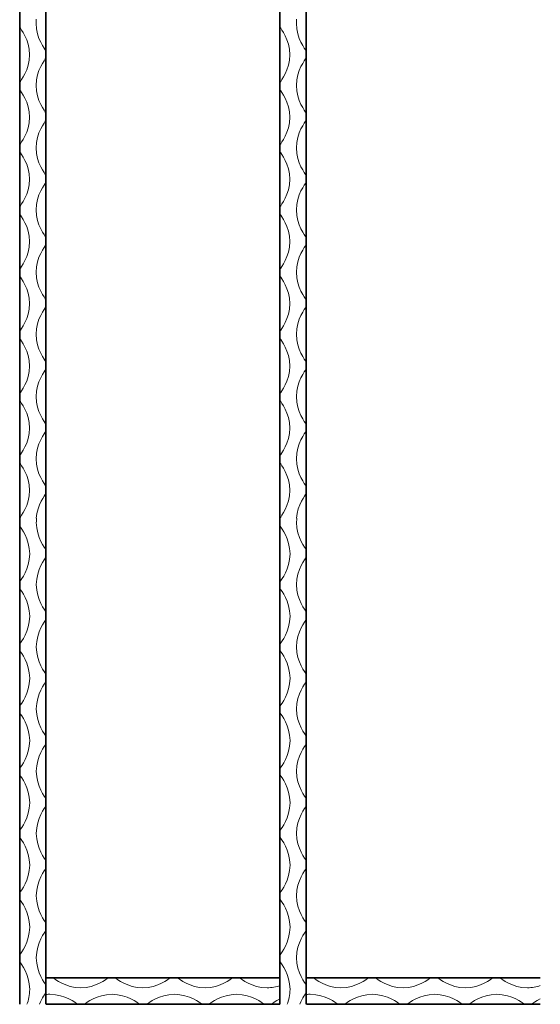
# Model space of a CAD drawing. Units: inches. Extents: x 0 to 859, y 0 to 612.
# Drawn here: x 358 to 425, y 117 to 243 of the extents above; entities that cross this region are included whole.
import ezdxf

# ---------------------------------------------------------------- set-up
doc = ezdxf.new("R2010")
doc.units = ezdxf.units.IN
doc.header["$MEASUREMENT"] = 0
doc.layers.add('レイヤー 1', color=7, linetype='Continuous')

# ---------------------------------------------------------------- blocks, each defined once
blk = doc.blocks.new('block 12')
at = {"layer": 'レイヤー 1', "color": 7, "lineweight": 35}
for points in [[(357.65, 116.59), (357.65, 375.41)], [(361.03, 116.59), (361.03, 375.41)], [(391.1, 116.59), (391.1, 375.41)], [(394.47, 116.59), (394.47, 375.41)], [(391.1, 119.99), (361.05, 119.99)], [(424.55, 119.99), (394.5, 119.99)], [(391.1, 116.61), (361.05, 116.61)], [(424.55, 116.61), (394.5, 116.61)]]:
    blk.add_lwpolyline(points, dxfattribs=at)
at = {"layer": 'レイヤー 1', "color": 7, "lineweight": 18}
for points, knots in [([(357.65, 179.05), (357.65, 179.05), (357.65, 179.09), (357.65, 179.09), (357.77, 179.29), (358.92, 180.68), (358.92, 182.63), (358.92, 184.59), (357.77, 185.97), (357.65, 186.18), (357.65, 186.18), (357.65, 186.21), (357.65, 186.21), (357.65, 186.21), (357.65, 187.06), (357.65, 187.06), (357.65, 187.06), (357.65, 187.1), (357.65, 187.1), (357.77, 187.31), (358.92, 188.69), (358.92, 190.65), (358.92, 192.6), (357.77, 193.98), (357.65, 194.19), (357.65, 194.19), (357.65, 195.04), (357.65, 195.04), (357.65, 195.04), (357.65, 195.08), (357.65, 195.08), (357.77, 195.28), (358.92, 196.67), (358.92, 198.62), (358.92, 200.58), (357.77, 201.96), (357.65, 202.17), (357.65, 202.17), (357.65, 202.2), (357.65, 202.2), (357.65, 202.2), (357.65, 203.05), (357.65, 203.05), (357.65, 203.05), (357.65, 203.09), (357.65, 203.09), (357.77, 203.3), (358.92, 204.68), (358.92, 206.64), (358.92, 208.59), (357.77, 209.97), (357.65, 210.18), (357.65, 210.18), (357.65, 211.03), (357.65, 211.03), (357.65, 211.03), (357.65, 211.07), (357.65, 211.07), (357.77, 211.27), (358.92, 212.66), (358.92, 214.61), (358.92, 216.57), (357.77, 217.95), (357.65, 218.16), (357.65, 218.16), (357.65, 218.19), (357.65, 218.19), (357.65, 218.19), (357.65, 219.04), (357.65, 219.04), (357.65, 219.04), (357.65, 219.08), (357.65, 219.08), (357.77, 219.29), (358.92, 220.67), (358.92, 222.62), (358.92, 224.58), (357.77, 225.96), (357.65, 226.17), (357.65, 226.17), (357.65, 227.02), (357.65, 227.02), (357.65, 227.02), (357.65, 227.06), (357.65, 227.06), (357.77, 227.26), (358.92, 228.64), (358.92, 230.6), (358.92, 232.56), (357.77, 233.94), (357.65, 234.14), (357.65, 234.14), (357.65, 234.18), (357.65, 234.18), (357.65, 234.18), (357.65, 235.03), (357.65, 235.03), (357.65, 235.03), (357.65, 235.07), (357.65, 235.07), (357.77, 235.28), (358.92, 236.66), (358.92, 238.62), (358.92, 240.58), (357.77, 241.96), (357.65, 242.16), (357.65, 242.16), (357.65, 243.01), (357.65, 243.01), (357.65, 243.01), (357.65, 243.05), (357.65, 243.05)], [0, 0, 0, 0, 1, 1, 1, 2, 2, 2, 3, 3, 3, 4, 4, 4, 5, 5, 5, 6, 6, 6, 7, 7, 7, 8, 8, 8, 9, 9, 9, 10, 10, 10, 11, 11, 11, 12, 12, 12, 13, 13, 13, 14, 14, 14, 15, 15, 15, 16, 16, 16, 17, 17, 17, 18, 18, 18, 19, 19, 19, 20, 20, 20, 21, 21, 21, 22, 22, 22, 23, 23, 23, 24, 24, 24, 25, 25, 25, 26, 26, 26, 27, 27, 27, 28, 28, 28, 29, 29, 29, 30, 30, 30, 31, 31, 31, 32, 32, 32, 33, 33, 33, 34, 34, 34, 35, 35, 35, 36, 36, 36, 37, 37, 37, 37]), ([(359.78, 179.05), (359.9, 180.82), (360.91, 182.05), (361.03, 182.24), (361.03, 182.24), (361.03, 182.28), (361.03, 182.28), (361.03, 182.28), (361.03, 183.13), (361.03, 183.13), (361.03, 183.13), (361.03, 183.17), (361.03, 183.17), (360.91, 183.37), (359.76, 184.75), (359.76, 186.71), (359.76, 188.67), (360.91, 190.05), (361.03, 190.25), (361.03, 190.25), (361.03, 191.1), (361.03, 191.1), (361.03, 191.1), (361.03, 191.14), (361.03, 191.14), (360.91, 191.35), (359.76, 192.73), (359.76, 194.69), (359.76, 196.64), (360.91, 198.02), (361.03, 198.23), (361.03, 198.23), (361.03, 198.27), (361.03, 198.27), (361.03, 198.27), (361.03, 199.12), (361.03, 199.12), (361.03, 199.12), (361.03, 199.16), (361.03, 199.16), (360.91, 199.36), (359.76, 200.74), (359.76, 202.7), (359.76, 204.66), (360.91, 206.04), (361.03, 206.24), (361.03, 206.24), (361.03, 207.09), (361.03, 207.09), (361.03, 207.09), (361.03, 207.13), (361.03, 207.13), (360.91, 207.34), (359.76, 208.72), (359.76, 210.67), (359.76, 212.63), (360.91, 214.01), (361.03, 214.22), (361.03, 214.22), (361.03, 214.26), (361.03, 214.26), (361.03, 214.26), (361.03, 215.11), (361.03, 215.11), (361.03, 215.11), (361.03, 215.15), (361.03, 215.15), (360.91, 215.35), (359.76, 216.73), (359.76, 218.69), (359.76, 220.65), (360.91, 222.03), (361.03, 222.23), (361.03, 222.23), (361.03, 223.08), (361.03, 223.08), (361.03, 223.08), (361.03, 223.12), (361.03, 223.12), (360.91, 223.33), (359.76, 224.71), (359.76, 226.66), (359.76, 228.62), (360.91, 230), (361.03, 230.21), (361.03, 230.21), (361.03, 230.25), (361.03, 230.25), (361.03, 230.25), (361.03, 231.1), (361.03, 231.1), (361.03, 231.1), (361.03, 231.13), (361.03, 231.13), (360.91, 231.34), (359.76, 232.72), (359.76, 234.68), (359.76, 236.63), (360.91, 238.01), (361.03, 238.22), (361.03, 238.22), (361.03, 239.07), (361.03, 239.07), (361.03, 239.07), (361.03, 239.11), (361.03, 239.11), (360.91, 239.32), (359.76, 240.7), (359.76, 242.65), (359.76, 242.85), (359.77, 243.03), (359.79, 243.21)], [0, 0, 0, 0, 1, 1, 1, 2, 2, 2, 3, 3, 3, 4, 4, 4, 5, 5, 5, 6, 6, 6, 7, 7, 7, 8, 8, 8, 9, 9, 9, 10, 10, 10, 11, 11, 11, 12, 12, 12, 13, 13, 13, 14, 14, 14, 15, 15, 15, 16, 16, 16, 17, 17, 17, 18, 18, 18, 19, 19, 19, 20, 20, 20, 21, 21, 21, 22, 22, 22, 23, 23, 23, 24, 24, 24, 25, 25, 25, 26, 26, 26, 27, 27, 27, 28, 28, 28, 29, 29, 29, 30, 30, 30, 31, 31, 31, 32, 32, 32, 33, 33, 33, 34, 34, 34, 35, 35, 35, 36, 36, 36, 37, 37, 37, 37]), ([(391.1, 179.05), (391.1, 179.05), (391.1, 179.09), (391.1, 179.09), (391.22, 179.29), (392.36, 180.68), (392.36, 182.63), (392.36, 184.59), (391.22, 185.97), (391.1, 186.18), (391.1, 186.18), (391.1, 186.21), (391.1, 186.21), (391.1, 186.21), (391.1, 187.06), (391.1, 187.06), (391.1, 187.06), (391.1, 187.1), (391.1, 187.1), (391.22, 187.31), (392.36, 188.69), (392.36, 190.65), (392.36, 192.6), (391.22, 193.98), (391.1, 194.19), (391.1, 194.19), (391.1, 195.04), (391.1, 195.04), (391.1, 195.04), (391.1, 195.08), (391.1, 195.08), (391.22, 195.28), (392.36, 196.67), (392.36, 198.62), (392.36, 200.58), (391.22, 201.96), (391.1, 202.17), (391.1, 202.17), (391.1, 202.2), (391.1, 202.2), (391.1, 202.2), (391.1, 203.05), (391.1, 203.05), (391.1, 203.05), (391.1, 203.09), (391.1, 203.09), (391.22, 203.3), (392.36, 204.68), (392.36, 206.64), (392.36, 208.59), (391.22, 209.97), (391.1, 210.18), (391.1, 210.18), (391.1, 211.03), (391.1, 211.03), (391.1, 211.03), (391.1, 211.07), (391.1, 211.07), (391.22, 211.27), (392.36, 212.66), (392.36, 214.61), (392.36, 216.57), (391.22, 217.95), (391.1, 218.16), (391.1, 218.16), (391.1, 218.19), (391.1, 218.19), (391.1, 218.19), (391.1, 219.04), (391.1, 219.04), (391.1, 219.04), (391.1, 219.08), (391.1, 219.08), (391.22, 219.29), (392.36, 220.67), (392.36, 222.62), (392.36, 224.58), (391.22, 225.96), (391.1, 226.17), (391.1, 226.17), (391.1, 227.02), (391.1, 227.02), (391.1, 227.02), (391.1, 227.06), (391.1, 227.06), (391.22, 227.26), (392.36, 228.64), (392.36, 230.6), (392.36, 232.56), (391.22, 233.94), (391.1, 234.14), (391.1, 234.14), (391.1, 234.18), (391.1, 234.18), (391.1, 234.18), (391.1, 235.03), (391.1, 235.03), (391.1, 235.03), (391.1, 235.07), (391.1, 235.07), (391.22, 235.28), (392.36, 236.66), (392.36, 238.62), (392.36, 240.58), (391.22, 241.96), (391.1, 242.16), (391.1, 242.16), (391.1, 243.01), (391.1, 243.01), (391.1, 243.01), (391.1, 243.05), (391.1, 243.05)], [0, 0, 0, 0, 1, 1, 1, 2, 2, 2, 3, 3, 3, 4, 4, 4, 5, 5, 5, 6, 6, 6, 7, 7, 7, 8, 8, 8, 9, 9, 9, 10, 10, 10, 11, 11, 11, 12, 12, 12, 13, 13, 13, 14, 14, 14, 15, 15, 15, 16, 16, 16, 17, 17, 17, 18, 18, 18, 19, 19, 19, 20, 20, 20, 21, 21, 21, 22, 22, 22, 23, 23, 23, 24, 24, 24, 25, 25, 25, 26, 26, 26, 27, 27, 27, 28, 28, 28, 29, 29, 29, 30, 30, 30, 31, 31, 31, 32, 32, 32, 33, 33, 33, 34, 34, 34, 35, 35, 35, 36, 36, 36, 37, 37, 37, 37]), ([(393.22, 179.05), (393.34, 180.82), (394.36, 182.05), (394.47, 182.24), (394.47, 182.24), (394.47, 182.28), (394.47, 182.28), (394.47, 182.28), (394.47, 183.13), (394.47, 183.13), (394.47, 183.13), (394.47, 183.17), (394.47, 183.17), (394.35, 183.37), (393.21, 184.75), (393.21, 186.71), (393.21, 188.67), (394.35, 190.05), (394.47, 190.25), (394.47, 190.25), (394.47, 191.1), (394.47, 191.1), (394.47, 191.1), (394.47, 191.14), (394.47, 191.14), (394.35, 191.35), (393.21, 192.73), (393.21, 194.69), (393.21, 196.64), (394.35, 198.02), (394.47, 198.23), (394.47, 198.23), (394.47, 198.27), (394.47, 198.27), (394.47, 198.27), (394.47, 199.12), (394.47, 199.12), (394.47, 199.12), (394.47, 199.16), (394.47, 199.16), (394.35, 199.36), (393.21, 200.74), (393.21, 202.7), (393.21, 204.66), (394.35, 206.04), (394.47, 206.24), (394.47, 206.24), (394.47, 207.09), (394.47, 207.09), (394.47, 207.09), (394.47, 207.13), (394.47, 207.13), (394.35, 207.34), (393.21, 208.72), (393.21, 210.67), (393.21, 212.63), (394.35, 214.01), (394.47, 214.22), (394.47, 214.22), (394.47, 214.26), (394.47, 214.26), (394.47, 214.26), (394.47, 215.11), (394.47, 215.11), (394.47, 215.11), (394.47, 215.15), (394.47, 215.15), (394.35, 215.35), (393.21, 216.73), (393.21, 218.69), (393.21, 220.65), (394.35, 222.03), (394.47, 222.23), (394.47, 222.23), (394.47, 223.08), (394.47, 223.08), (394.47, 223.08), (394.47, 223.12), (394.47, 223.12), (394.35, 223.33), (393.21, 224.71), (393.21, 226.66), (393.21, 228.62), (394.35, 230), (394.47, 230.21), (394.47, 230.21), (394.47, 230.25), (394.47, 230.25), (394.47, 230.25), (394.47, 231.1), (394.47, 231.1), (394.47, 231.1), (394.47, 231.13), (394.47, 231.13), (394.35, 231.34), (393.21, 232.72), (393.21, 234.68), (393.21, 236.63), (394.35, 238.01), (394.47, 238.22), (394.47, 238.22), (394.47, 239.07), (394.47, 239.07), (394.47, 239.07), (394.47, 239.11), (394.47, 239.11), (394.35, 239.32), (393.21, 240.7), (393.21, 242.65), (393.21, 242.85), (393.22, 243.03), (393.24, 243.21)], [0, 0, 0, 0, 1, 1, 1, 2, 2, 2, 3, 3, 3, 4, 4, 4, 5, 5, 5, 6, 6, 6, 7, 7, 7, 8, 8, 8, 9, 9, 9, 10, 10, 10, 11, 11, 11, 12, 12, 12, 13, 13, 13, 14, 14, 14, 15, 15, 15, 16, 16, 16, 17, 17, 17, 18, 18, 18, 19, 19, 19, 20, 20, 20, 21, 21, 21, 22, 22, 22, 23, 23, 23, 24, 24, 24, 25, 25, 25, 26, 26, 26, 27, 27, 27, 28, 28, 28, 29, 29, 29, 30, 30, 30, 31, 31, 31, 32, 32, 32, 33, 33, 33, 34, 34, 34, 35, 35, 35, 36, 36, 36, 37, 37, 37, 37]), ([(358.59, 116.59), (358.79, 117.13), (358.94, 117.77), (358.94, 118.5), (358.94, 120.45), (357.8, 121.83), (357.68, 122.04), (357.68, 122.04), (357.68, 122.08), (357.68, 122.08), (357.68, 122.08), (357.68, 122.93), (357.68, 122.93), (357.68, 122.93), (357.68, 122.97), (357.68, 122.97), (357.8, 123.17), (358.94, 124.55), (358.94, 126.51), (358.94, 128.47), (357.8, 129.85), (357.68, 130.05), (357.68, 130.05), (357.68, 130.91), (357.68, 130.91), (357.68, 130.91), (357.68, 130.94), (357.68, 130.94), (357.8, 131.15), (358.94, 132.53), (358.94, 134.49), (358.94, 136.44), (357.8, 137.82), (357.68, 138.03), (357.68, 138.03), (357.68, 138.07), (357.68, 138.07), (357.68, 138.07), (357.68, 138.92), (357.68, 138.92), (357.68, 138.92), (357.68, 138.96), (357.68, 138.96), (357.8, 139.16), (358.94, 140.54), (358.94, 142.5), (358.94, 144.46), (357.8, 145.84), (357.68, 146.04), (357.68, 146.04), (357.68, 146.89), (357.68, 146.89), (357.68, 146.89), (357.68, 146.93), (357.68, 146.93), (357.8, 147.14), (358.94, 148.52), (358.94, 150.48), (358.94, 152.43), (357.8, 153.81), (357.68, 154.02), (357.68, 154.02), (357.68, 154.06), (357.68, 154.06), (357.68, 154.06), (357.68, 154.91), (357.68, 154.91), (357.68, 154.91), (357.68, 154.95), (357.68, 154.95), (357.8, 155.15), (358.94, 156.53), (358.94, 158.49), (358.94, 160.45), (357.8, 161.83), (357.68, 162.03), (357.68, 162.03), (357.68, 162.88), (357.68, 162.88), (357.68, 162.88), (357.68, 162.92), (357.68, 162.92), (357.8, 163.13), (358.94, 164.51), (358.94, 166.46), (358.94, 168.42), (357.8, 169.8), (357.68, 170.01), (357.68, 170.01), (357.68, 170.05), (357.68, 170.05), (357.68, 170.05), (357.68, 170.9), (357.68, 170.9), (357.68, 170.9), (357.68, 170.94), (357.68, 170.94), (357.8, 171.14), (358.94, 172.52), (358.94, 174.48), (358.94, 176.44), (357.8, 177.82), (357.68, 178.03), (357.68, 178.03), (357.68, 178.88), (357.68, 178.88), (357.68, 178.88), (357.68, 178.92), (357.68, 178.92)], [0, 0, 0, 0, 1, 1, 1, 2, 2, 2, 3, 3, 3, 4, 4, 4, 5, 5, 5, 6, 6, 6, 7, 7, 7, 8, 8, 8, 9, 9, 9, 10, 10, 10, 11, 11, 11, 12, 12, 12, 13, 13, 13, 14, 14, 14, 15, 15, 15, 16, 16, 16, 17, 17, 17, 18, 18, 18, 19, 19, 19, 20, 20, 20, 21, 21, 21, 22, 22, 22, 23, 23, 23, 24, 24, 24, 25, 25, 25, 26, 26, 26, 27, 27, 27, 28, 28, 28, 29, 29, 29, 30, 30, 30, 31, 31, 31, 32, 32, 32, 33, 33, 33, 34, 34, 34, 35, 35, 35, 36, 36, 36, 36]), ([(360.2, 116.6), (360.54, 117.44), (360.98, 117.98), (361.06, 118.1), (361.06, 118.1), (361.06, 118.14), (361.06, 118.14), (361.06, 118.14), (361.06, 118.99), (361.06, 118.99), (361.06, 118.99), (361.06, 119.03), (361.06, 119.03), (360.93, 119.24), (359.79, 120.62), (359.79, 122.57), (359.79, 124.53), (360.93, 125.91), (361.06, 126.12), (361.06, 126.12), (361.06, 126.97), (361.06, 126.97), (361.06, 126.97), (361.06, 127.01), (361.06, 127.01), (360.93, 127.21), (359.79, 128.59), (359.79, 130.55), (359.79, 132.51), (360.93, 133.89), (361.06, 134.09), (361.06, 134.09), (361.06, 134.13), (361.06, 134.13), (361.06, 134.13), (361.06, 134.98), (361.06, 134.98), (361.06, 134.98), (361.06, 135.02), (361.06, 135.02), (360.93, 135.23), (359.79, 136.61), (359.79, 138.56), (359.79, 140.52), (360.93, 141.9), (361.06, 142.11), (361.06, 142.11), (361.06, 142.96), (361.06, 142.96), (361.06, 142.96), (361.06, 143), (361.06, 143), (360.93, 143.2), (359.79, 144.58), (359.79, 146.54), (359.79, 148.5), (360.93, 149.88), (361.06, 150.08), (361.06, 150.08), (361.06, 150.12), (361.06, 150.12), (361.06, 150.12), (361.06, 150.97), (361.06, 150.97), (361.06, 150.97), (361.06, 151.01), (361.06, 151.01), (360.93, 151.22), (359.79, 152.6), (359.79, 154.55), (359.79, 156.51), (360.93, 157.89), (361.06, 158.1), (361.06, 158.1), (361.06, 158.95), (361.06, 158.95), (361.06, 158.95), (361.06, 158.99), (361.06, 158.99), (360.93, 159.19), (359.79, 160.57), (359.79, 162.53), (359.79, 164.49), (360.93, 165.87), (361.06, 166.07), (361.06, 166.07), (361.06, 166.11), (361.06, 166.11), (361.06, 166.11), (361.06, 166.96), (361.06, 166.96), (361.06, 166.96), (361.06, 167), (361.06, 167), (360.93, 167.21), (359.79, 168.58), (359.79, 170.54), (359.79, 172.5), (360.93, 173.88), (361.06, 174.09), (361.06, 174.09), (361.06, 174.94), (361.06, 174.94), (361.06, 174.94), (361.06, 174.98), (361.06, 174.98), (360.93, 175.18), (359.79, 176.56), (359.79, 178.52), (359.79, 178.71), (359.8, 178.9), (359.82, 179.08)], [0, 0, 0, 0, 1, 1, 1, 2, 2, 2, 3, 3, 3, 4, 4, 4, 5, 5, 5, 6, 6, 6, 7, 7, 7, 8, 8, 8, 9, 9, 9, 10, 10, 10, 11, 11, 11, 12, 12, 12, 13, 13, 13, 14, 14, 14, 15, 15, 15, 16, 16, 16, 17, 17, 17, 18, 18, 18, 19, 19, 19, 20, 20, 20, 21, 21, 21, 22, 22, 22, 23, 23, 23, 24, 24, 24, 25, 25, 25, 26, 26, 26, 27, 27, 27, 28, 28, 28, 29, 29, 29, 30, 30, 30, 31, 31, 31, 32, 32, 32, 33, 33, 33, 34, 34, 34, 35, 35, 35, 36, 36, 36, 37, 37, 37, 37]), ([(392.03, 116.59), (392.23, 117.13), (392.39, 117.77), (392.39, 118.5), (392.39, 120.45), (391.25, 121.83), (391.13, 122.04), (391.13, 122.04), (391.13, 122.08), (391.13, 122.08), (391.13, 122.08), (391.13, 122.93), (391.13, 122.93), (391.13, 122.93), (391.13, 122.97), (391.13, 122.97), (391.25, 123.17), (392.39, 124.55), (392.39, 126.51), (392.39, 128.47), (391.25, 129.85), (391.13, 130.05), (391.13, 130.05), (391.13, 130.91), (391.13, 130.91), (391.13, 130.91), (391.13, 130.94), (391.13, 130.94), (391.25, 131.15), (392.39, 132.53), (392.39, 134.49), (392.39, 136.44), (391.25, 137.82), (391.13, 138.03), (391.13, 138.03), (391.13, 138.07), (391.13, 138.07), (391.13, 138.07), (391.13, 138.92), (391.13, 138.92), (391.13, 138.92), (391.13, 138.96), (391.13, 138.96), (391.25, 139.16), (392.39, 140.54), (392.39, 142.5), (392.39, 144.46), (391.25, 145.84), (391.13, 146.04), (391.13, 146.04), (391.13, 146.89), (391.13, 146.89), (391.13, 146.89), (391.13, 146.93), (391.13, 146.93), (391.25, 147.14), (392.39, 148.52), (392.39, 150.48), (392.39, 152.43), (391.25, 153.81), (391.13, 154.02), (391.13, 154.02), (391.13, 154.06), (391.13, 154.06), (391.13, 154.06), (391.13, 154.91), (391.13, 154.91), (391.13, 154.91), (391.13, 154.95), (391.13, 154.95), (391.25, 155.15), (392.39, 156.53), (392.39, 158.49), (392.39, 160.45), (391.25, 161.83), (391.13, 162.03), (391.13, 162.03), (391.13, 162.88), (391.13, 162.88), (391.13, 162.88), (391.13, 162.92), (391.13, 162.92), (391.25, 163.13), (392.39, 164.51), (392.39, 166.46), (392.39, 168.42), (391.25, 169.8), (391.13, 170.01), (391.13, 170.01), (391.13, 170.05), (391.13, 170.05), (391.13, 170.05), (391.13, 170.9), (391.13, 170.9), (391.13, 170.9), (391.13, 170.94), (391.13, 170.94), (391.25, 171.14), (392.39, 172.52), (392.39, 174.48), (392.39, 176.44), (391.25, 177.82), (391.13, 178.03), (391.13, 178.03), (391.13, 178.88), (391.13, 178.88), (391.13, 178.88), (391.13, 178.92), (391.13, 178.92)], [0, 0, 0, 0, 1, 1, 1, 2, 2, 2, 3, 3, 3, 4, 4, 4, 5, 5, 5, 6, 6, 6, 7, 7, 7, 8, 8, 8, 9, 9, 9, 10, 10, 10, 11, 11, 11, 12, 12, 12, 13, 13, 13, 14, 14, 14, 15, 15, 15, 16, 16, 16, 17, 17, 17, 18, 18, 18, 19, 19, 19, 20, 20, 20, 21, 21, 21, 22, 22, 22, 23, 23, 23, 24, 24, 24, 25, 25, 25, 26, 26, 26, 27, 27, 27, 28, 28, 28, 29, 29, 29, 30, 30, 30, 31, 31, 31, 32, 32, 32, 33, 33, 33, 34, 34, 34, 35, 35, 35, 36, 36, 36, 36]), ([(393.65, 116.6), (393.99, 117.44), (394.43, 117.98), (394.5, 118.1), (394.5, 118.1), (394.5, 118.14), (394.5, 118.14), (394.5, 118.14), (394.5, 118.99), (394.5, 118.99), (394.5, 118.99), (394.5, 119.03), (394.5, 119.03), (394.38, 119.24), (393.23, 120.62), (393.23, 122.57), (393.23, 124.53), (394.38, 125.91), (394.5, 126.12), (394.5, 126.12), (394.5, 126.97), (394.5, 126.97), (394.5, 126.97), (394.5, 127.01), (394.5, 127.01), (394.38, 127.21), (393.23, 128.59), (393.23, 130.55), (393.23, 132.51), (394.38, 133.89), (394.5, 134.09), (394.5, 134.09), (394.5, 134.13), (394.5, 134.13), (394.5, 134.13), (394.5, 134.98), (394.5, 134.98), (394.5, 134.98), (394.5, 135.02), (394.5, 135.02), (394.38, 135.23), (393.23, 136.61), (393.23, 138.56), (393.23, 140.52), (394.38, 141.9), (394.5, 142.11), (394.5, 142.11), (394.5, 142.96), (394.5, 142.96), (394.5, 142.96), (394.5, 143), (394.5, 143), (394.38, 143.2), (393.23, 144.58), (393.23, 146.54), (393.23, 148.5), (394.38, 149.88), (394.5, 150.08), (394.5, 150.08), (394.5, 150.12), (394.5, 150.12), (394.5, 150.12), (394.5, 150.97), (394.5, 150.97), (394.5, 150.97), (394.5, 151.01), (394.5, 151.01), (394.38, 151.22), (393.23, 152.6), (393.23, 154.55), (393.23, 156.51), (394.38, 157.89), (394.5, 158.1), (394.5, 158.1), (394.5, 158.95), (394.5, 158.95), (394.5, 158.95), (394.5, 158.99), (394.5, 158.99), (394.38, 159.19), (393.23, 160.57), (393.23, 162.53), (393.23, 164.49), (394.38, 165.87), (394.5, 166.07), (394.5, 166.07), (394.5, 166.11), (394.5, 166.11), (394.5, 166.11), (394.5, 166.96), (394.5, 166.96), (394.5, 166.96), (394.5, 167), (394.5, 167), (394.38, 167.21), (393.23, 168.58), (393.23, 170.54), (393.23, 172.5), (394.38, 173.88), (394.5, 174.09), (394.5, 174.09), (394.5, 174.94), (394.5, 174.94), (394.5, 174.94), (394.5, 174.98), (394.5, 174.98), (394.38, 175.18), (393.23, 176.56), (393.23, 178.52), (393.23, 178.71), (393.25, 178.9), (393.27, 179.08)], [0, 0, 0, 0, 1, 1, 1, 2, 2, 2, 3, 3, 3, 4, 4, 4, 5, 5, 5, 6, 6, 6, 7, 7, 7, 8, 8, 8, 9, 9, 9, 10, 10, 10, 11, 11, 11, 12, 12, 12, 13, 13, 13, 14, 14, 14, 15, 15, 15, 16, 16, 16, 17, 17, 17, 18, 18, 18, 19, 19, 19, 20, 20, 20, 21, 21, 21, 22, 22, 22, 23, 23, 23, 24, 24, 24, 25, 25, 25, 26, 26, 26, 27, 27, 27, 28, 28, 28, 29, 29, 29, 30, 30, 30, 31, 31, 31, 32, 32, 32, 33, 33, 33, 34, 34, 34, 35, 35, 35, 36, 36, 36, 37, 37, 37, 37]), ([(391.1, 118.99), (390.62, 118.83), (390.06, 118.72), (389.45, 118.72), (387.49, 118.72), (386.11, 119.87), (385.91, 119.99), (385.91, 119.99), (385.06, 119.99), (385.06, 119.99), (385.06, 119.99), (385.02, 119.99), (385.02, 119.99), (384.81, 119.87), (383.43, 118.72), (381.48, 118.72), (379.52, 118.72), (378.14, 119.87), (377.93, 119.99), (377.93, 119.99), (377.89, 119.99), (377.89, 119.99), (377.89, 119.99), (377.04, 119.99), (377.04, 119.99), (377.04, 119.99), (377, 119.99), (377, 119.99), (376.8, 119.87), (375.42, 118.72), (373.46, 118.72), (371.5, 118.72), (370.12, 119.87), (369.92, 119.99), (369.92, 119.99), (369.07, 119.99), (369.07, 119.99), (369.07, 119.99), (369.03, 119.99), (369.03, 119.99), (368.82, 119.87), (367.44, 118.72), (365.49, 118.72), (363.53, 118.72), (362.15, 119.87), (361.94, 119.99), (361.94, 119.99), (361.9, 119.99), (361.9, 119.99), (361.9, 119.99), (361.05, 119.99), (361.05, 119.99)], [0, 0, 0, 0, 1, 1, 1, 2, 2, 2, 3, 3, 3, 4, 4, 4, 5, 5, 5, 6, 6, 6, 7, 7, 7, 8, 8, 8, 9, 9, 9, 10, 10, 10, 11, 11, 11, 12, 12, 12, 13, 13, 13, 14, 14, 14, 15, 15, 15, 16, 16, 16, 17, 17, 17, 17]), ([(424.55, 118.99), (424.07, 118.83), (423.51, 118.72), (422.9, 118.72), (420.94, 118.72), (419.56, 119.87), (419.35, 119.99), (419.35, 119.99), (418.5, 119.99), (418.5, 119.99), (418.5, 119.99), (418.46, 119.99), (418.46, 119.99), (418.26, 119.87), (416.88, 118.72), (414.92, 118.72), (412.96, 118.72), (411.58, 119.87), (411.38, 119.99), (411.38, 119.99), (411.34, 119.99), (411.34, 119.99), (411.34, 119.99), (410.49, 119.99), (410.49, 119.99), (410.49, 119.99), (410.45, 119.99), (410.45, 119.99), (410.24, 119.87), (408.86, 118.72), (406.91, 118.72), (404.95, 118.72), (403.57, 119.87), (403.36, 119.99), (403.36, 119.99), (402.51, 119.99), (402.51, 119.99), (402.51, 119.99), (402.47, 119.99), (402.47, 119.99), (402.27, 119.87), (400.89, 118.72), (398.93, 118.72), (396.97, 118.72), (395.59, 119.87), (395.39, 119.99), (395.39, 119.99), (395.35, 119.99), (395.35, 119.99), (395.35, 119.99), (394.5, 119.99), (394.5, 119.99)], [0, 0, 0, 0, 1, 1, 1, 2, 2, 2, 3, 3, 3, 4, 4, 4, 5, 5, 5, 6, 6, 6, 7, 7, 7, 8, 8, 8, 9, 9, 9, 10, 10, 10, 11, 11, 11, 12, 12, 12, 13, 13, 13, 14, 14, 14, 15, 15, 15, 16, 16, 16, 17, 17, 17, 17]), ([(391.1, 117.29), (390.49, 116.99), (390.09, 116.67), (389.99, 116.61), (389.99, 116.61), (389.95, 116.61), (389.95, 116.61), (389.95, 116.61), (389.1, 116.61), (389.1, 116.61), (389.1, 116.61), (389.06, 116.61), (389.06, 116.61), (388.85, 116.74), (387.47, 117.88), (385.52, 117.88), (383.56, 117.88), (382.18, 116.74), (381.97, 116.61), (381.97, 116.61), (381.12, 116.61), (381.12, 116.61), (381.12, 116.61), (381.08, 116.61), (381.08, 116.61), (380.88, 116.74), (379.5, 117.88), (377.54, 117.88), (375.58, 117.88), (374.2, 116.74), (374, 116.61), (374, 116.61), (373.96, 116.61), (373.96, 116.61), (373.96, 116.61), (373.11, 116.61), (373.11, 116.61), (373.11, 116.61), (373.07, 116.61), (373.07, 116.61), (372.86, 116.74), (371.48, 117.88), (369.52, 117.88), (367.56, 117.88), (366.18, 116.74), (365.98, 116.61), (365.98, 116.61), (365.12, 116.61), (365.12, 116.61), (365.12, 116.61), (365.09, 116.61), (365.09, 116.61), (364.88, 116.74), (363.5, 117.88), (361.54, 117.88), (361.38, 117.88), (361.21, 117.87), (361.05, 117.86)], [0, 0, 0, 0, 1, 1, 1, 2, 2, 2, 3, 3, 3, 4, 4, 4, 5, 5, 5, 6, 6, 6, 7, 7, 7, 8, 8, 8, 9, 9, 9, 10, 10, 10, 11, 11, 11, 12, 12, 12, 13, 13, 13, 14, 14, 14, 15, 15, 15, 16, 16, 16, 17, 17, 17, 18, 18, 18, 19, 19, 19, 19]), ([(424.55, 117.29), (423.93, 116.99), (423.53, 116.67), (423.43, 116.61), (423.43, 116.61), (423.39, 116.61), (423.39, 116.61), (423.39, 116.61), (422.54, 116.61), (422.54, 116.61), (422.54, 116.61), (422.5, 116.61), (422.5, 116.61), (422.3, 116.74), (420.92, 117.88), (418.96, 117.88), (417, 117.88), (415.62, 116.74), (415.42, 116.61), (415.42, 116.61), (414.57, 116.61), (414.57, 116.61), (414.57, 116.61), (414.53, 116.61), (414.53, 116.61), (414.32, 116.74), (412.94, 117.88), (410.98, 117.88), (409.03, 117.88), (407.65, 116.74), (407.44, 116.61), (407.44, 116.61), (407.4, 116.61), (407.4, 116.61), (407.4, 116.61), (406.55, 116.61), (406.55, 116.61), (406.55, 116.61), (406.51, 116.61), (406.51, 116.61), (406.31, 116.74), (404.93, 117.88), (402.97, 117.88), (401.01, 117.88), (399.63, 116.74), (399.42, 116.61), (399.42, 116.61), (398.57, 116.61), (398.57, 116.61), (398.57, 116.61), (398.53, 116.61), (398.53, 116.61), (398.32, 116.74), (396.94, 117.88), (394.99, 117.88), (394.82, 117.88), (394.66, 117.87), (394.5, 117.86)], [0, 0, 0, 0, 1, 1, 1, 2, 2, 2, 3, 3, 3, 4, 4, 4, 5, 5, 5, 6, 6, 6, 7, 7, 7, 8, 8, 8, 9, 9, 9, 10, 10, 10, 11, 11, 11, 12, 12, 12, 13, 13, 13, 14, 14, 14, 15, 15, 15, 16, 16, 16, 17, 17, 17, 18, 18, 18, 19, 19, 19, 19])]:
    blk.add_open_spline(points, degree=3, knots=knots, dxfattribs=at)

msp = doc.modelspace()

# ---------------------------------------------------------------- block references
at = {"layer": 'レイヤー 1'}
msp.add_blockref('block 12', (0, 0), dxfattribs=at)

doc.saveas('drawing.dxf')
